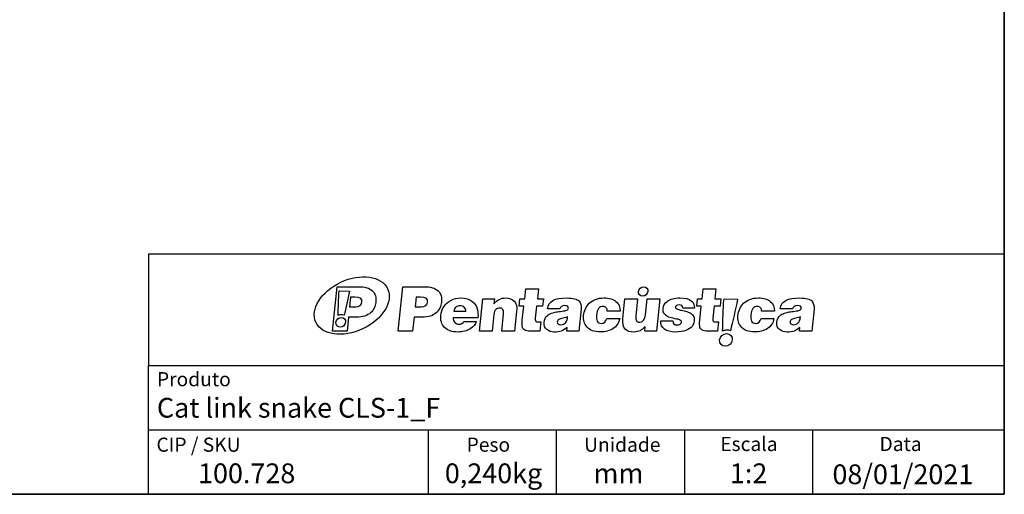
# Model space of a CAD drawing. Units: millimetres. Extents: x 7 to 286, y 8 to 196.
# Drawn here: x 194 to 286, y 8 to 52 of the extents above; entities that cross this region are included whole.
import ezdxf

# ---------------------------------------------------------------- set-up
doc = ezdxf.new("R2010")
doc.units = ezdxf.units.MM
doc.layers.add('COTAS', color=1, linetype='Continuous')
doc.layers.add('SILK', color=179, linetype='Continuous')
doc.styles.add('SLDTEXTSTYLE0', font='TXT', dxfattribs={"width": 0.605})
doc.styles.add('SLDTEXTSTYLE1', font='TXT', dxfattribs={"width": 0.7})

msp = doc.modelspace()

# ---------------------------------------------------------------- linework, layer by layer
at = {"color": 7, "linetype": 'Continuous', "lineweight": 35}
for p in [(286.4354, 195.5556), (6.6975, 7.6591)]:
    msp.add_line(p, (286.4354, 7.6591), dxfattribs=at)
at = {"color": 7, "linetype": 'Continuous', "lineweight": 25}
for p, q in [((206.2368, 7.6591), (206.2368, 19.7356)), ((206.2368, 19.7356), (263.187, 19.7356)), ((263.187, 19.7356), (271.4237, 19.7356)), ((271.4237, 19.7356), (286.4082, 19.7356)), ((206.2368, 13.7143), (256.4828, 13.7143)), ((256.4828, 7.6591), (256.4828, 13.7143)), ((256.4828, 13.7143), (268.4904, 13.7143)), ((268.4904, 7.6591), (268.4904, 13.7143)), ((268.4904, 13.7143), (286.4082, 13.7143))]:
    msp.add_line(p, q, dxfattribs=at)
at = {"color": 7, "linetype": 'Continuous', "lineweight": 18}
for p, q in [((206.2368, 19.7356), (206.2368, 13.7143)), ((286.4354, 19.6591), (286.4354, 13.1443)), ((286.4354, 19.6591), (286.4354, 7.6591)), ((286.4354, 19.6591), (286.4354, 7.6591)), ((206.2368, 7.6591), (206.2368, 13.7143)), ((206.2368, 13.7143), (256.4828, 13.7143)), ((256.4828, 7.6591), (256.4828, 13.7143)), ((256.4828, 13.7143), (268.4904, 13.7143)), ((268.4904, 7.6591), (268.4904, 13.7143)), ((268.4904, 13.7143), (286.4082, 13.7143)), ((6.6975, 7.6591), (206.2368, 7.6591)), ((268.4904, 7.6591), (158.1164, 7.6591)), ((167.4354, 7.6591), (217.4354, 7.6591)), ((206.2368, 7.6591), (256.4828, 7.6591)), ((217.4354, 7.6591), (286.4354, 7.6591)), ((217.4354, 7.6591), (267.4354, 7.6591)), ((256.4828, 7.6591), (268.4904, 7.6591)), ((267.4354, 7.6591), (286.4354, 7.6591))]:
    msp.add_line(p, q, dxfattribs=at)
at = {"layer": 'COTAS', "color": 7, "linetype": 'Continuous', "lineweight": 25}
for p, q in [((286.4354, 30.1709), (206.2368, 30.1709)), ((206.2368, 30.1709), (206.2368, 19.7356)), ((232.4403, 13.7143), (232.4403, 7.6591)), ((244.4589, 7.6796), (244.4589, 13.7143))]:
    msp.add_line(p, q, dxfattribs=at)
at = {"layer": 'SILK', "color": 250}
for p, q in [((223.4718, 22.955), (223.9085, 27.1091)), ((223.9085, 27.1091), (225.8962, 27.1091)), ((229.6228, 22.955), (230.0593, 27.1091)), ((230.0593, 27.1091), (232.0471, 27.1091)), ((241.4891, 25.9798), (241.5877, 26.919)), ((241.5877, 26.919), (242.769, 26.919)), ((242.769, 26.919), (242.6702, 25.9798)), ((258.1252, 25.9798), (258.2239, 26.919)), ((258.2239, 26.919), (259.4051, 26.919)), ((259.4051, 26.919), (259.3063, 25.9798)), ((224.1035, 26.7394), (225.0676, 26.7035)), ((225.1664, 26.1412), (225.0696, 25.2193)), ((225.5699, 26.1412), (225.1664, 26.1412)), ((231.3174, 26.1412), (231.2205, 25.2193)), ((231.7207, 26.1412), (231.3174, 26.1412)), ((237.2454, 22.955), (237.5633, 25.9798)), ((237.5633, 25.9798), (238.6523, 25.9798)), ((238.6523, 25.9798), (238.6015, 25.4958)), ((240.9663, 25.2827), (241.0397, 25.9798)), ((241.0397, 25.9798), (241.4891, 25.9798)), ((242.6702, 25.9798), (243.2407, 25.9798)), ((243.2407, 25.9798), (243.1673, 25.2827)), ((250.6826, 24.1246), (250.8777, 25.9798)), ((250.8777, 25.9798), (252.0704, 25.9798)), ((252.0704, 25.9798), (251.9002, 24.3608)), ((252.8009, 24.4876), (252.9577, 25.9798)), ((252.9577, 25.9798), (254.1619, 25.9798)), ((254.1619, 25.9798), (253.8439, 22.955)), ((257.6025, 25.2827), (257.6758, 25.9798)), ((257.6758, 25.9798), (258.1252, 25.9798)), ((259.3063, 25.9798), (259.8768, 25.9798)), ((259.8768, 25.9798), (259.8034, 25.2827)), ((260.1687, 25.9798), (261.4236, 25.933)), ((225.0696, 25.2193), (225.6573, 25.2193)), ((231.2205, 25.2193), (231.8082, 25.2193)), ((241.3927, 25.2827), (240.9663, 25.2827)), ((241.2546, 23.969), (241.3927, 25.2827)), ((242.597, 25.2827), (242.4788, 24.1591)), ((243.1673, 25.2827), (242.597, 25.2827)), ((244.774, 25.0465), (243.6159, 25.0465)), ((246.7782, 24.9981), (246.5634, 22.955)), ((257.3946, 25.1155), (256.2998, 25.1155)), ((258.0289, 25.2827), (257.6025, 25.2827)), ((257.8908, 23.969), (258.0289, 25.2827)), ((259.2331, 25.2827), (259.1149, 24.1591)), ((259.8034, 25.2827), (259.2331, 25.2827)), ((266.5952, 25.0465), (265.4371, 25.0465)), ((268.5993, 24.9981), (268.3846, 22.955)), ((224.9677, 24.2513), (224.8316, 22.955)), ((225.665, 24.2513), (224.9677, 24.2513)), ((231.1188, 24.2513), (230.9824, 22.955)), ((231.8159, 24.2513), (231.1188, 24.2513)), ((237.0882, 24.1937), (234.7895, 24.1937)), ((234.8541, 24.8101), (235.9604, 24.8101)), ((238.6004, 24.499), (238.4381, 22.955)), ((239.3254, 22.955), (239.4944, 24.5624)), ((240.7209, 24.7756), (240.5295, 22.955)), ((245.4898, 24.1821), (245.5012, 24.2916)), ((249.1692, 24.1246), (250.3849, 24.1246)), ((250.4237, 24.8218), (249.2195, 24.8218)), ((263.6336, 24.1246), (264.8493, 24.1246)), ((264.888, 24.8218), (263.6838, 24.8218)), ((267.3109, 24.1821), (267.3224, 24.2916)), ((235.8036, 23.8653), (236.9501, 23.8653)), ((243.0065, 23.8077), (242.9169, 22.955)), ((245.4298, 22.955), (245.4643, 23.2833)), ((252.732, 22.955), (252.778, 23.3928)), ((254.2363, 23.8998), (255.3712, 23.8998)), ((259.6426, 23.8077), (259.553, 22.955)), ((267.251, 22.955), (267.2855, 23.2833)), ((224.8316, 22.955), (223.4718, 22.955)), ((230.9824, 22.955), (229.6228, 22.955)), ((238.4381, 22.955), (237.2454, 22.955)), ((240.5295, 22.955), (239.3254, 22.955)), ((253.8439, 22.955), (252.732, 22.955))]:
    msp.add_line(p, q, dxfattribs=at)
for points in [[(224.2539, 27.5306), (226.1119, 28.3968), (228.0746, 28.1201), (228.6378, 26.9125)], [(221.9096, 23.7751), (221.3464, 24.9828), (222.396, 26.6641), (224.2539, 27.5306)], [(225.8962, 27.1091), (226.4993, 27.1091), (226.9364, 26.9823), (227.2074, 26.7288)], [(228.6378, 26.9125), (229.2009, 25.7048), (228.1513, 24.0235), (226.2933, 23.1572)], [(232.0471, 27.1091), (232.6502, 27.1091), (233.0872, 26.9823), (233.3583, 26.7288)], [(252.1488, 26.663), (252.1758, 26.9064), (252.3951, 27.1037), (252.6385, 27.1037)], [(252.6385, 27.1037), (252.8818, 27.1037), (253.0571, 26.9064), (253.0299, 26.663)], [(224.0028, 24.4166), (224.021, 25.1822), (224.0176, 25.969), (224.1035, 26.7394)], [(225.0676, 26.7035), (224.929, 25.8962), (224.7251, 25.1273), (224.5659, 24.4415)], [(226.2324, 25.7032), (226.2632, 25.9952), (226.0423, 26.1412), (225.5699, 26.1412)], [(227.2074, 26.7288), (227.4784, 26.4753), (227.5835, 26.1143), (227.5228, 25.6456)], [(232.3834, 25.7032), (232.414, 25.9952), (232.1932, 26.1412), (231.7207, 26.1412)], [(233.3583, 26.7288), (233.6294, 26.4753), (233.7344, 26.1143), (233.6737, 25.6456)], [(234.5494, 25.83), (234.8287, 25.9836), (235.147, 26.0605), (235.5041, 26.0605)], [(235.5041, 26.0605), (235.942, 26.0605), (236.2851, 25.9625), (236.5334, 25.7666)], [(238.6015, 25.4958), (238.9061, 25.8722), (239.2678, 26.0605), (239.6864, 26.0605)], [(239.6864, 26.0605), (240.0321, 26.0605), (240.3029, 25.9606), (240.499, 25.7609)], [(243.6159, 25.0465), (243.689, 25.7418), (244.3006, 26.0798), (245.4509, 26.0605)], [(245.4509, 26.0605), (246.0259, 26.0489), (246.3999, 25.9529), (246.5731, 25.7724)], [(247.54, 25.5621), (247.6946, 25.7176), (247.888, 25.8396), (248.1201, 25.9279)], [(248.1201, 25.9279), (248.3521, 26.0163), (248.6199, 26.0605), (248.9233, 26.0605)], [(248.9233, 26.0605), (249.3919, 26.0605), (249.7637, 25.9529), (250.0388, 25.7379)], [(252.5402, 26.2225), (252.2969, 26.2225), (252.1216, 26.4197), (252.1488, 26.663)], [(253.0299, 26.663), (253.0028, 26.4197), (252.7835, 26.2225), (252.5402, 26.2225)], [(254.8581, 25.7609), (255.1097, 25.9606), (255.4964, 26.0605), (256.0189, 26.0605)], [(256.0189, 26.0605), (256.5302, 26.0643), (256.8896, 25.9749), (257.097, 25.7926)], [(260.0378, 22.9564), (260.0613, 23.953), (260.0569, 24.977), (260.1687, 25.9798)], [(261.4236, 25.933), (261.2431, 24.8823), (260.9778, 23.8816), (260.7705, 22.9888)], [(262.0043, 25.5621), (262.1589, 25.7176), (262.3523, 25.8396), (262.5845, 25.9279)], [(262.5845, 25.9279), (262.8164, 26.0163), (263.0841, 26.0605), (263.3876, 26.0605)], [(263.3876, 26.0605), (263.8562, 26.0605), (264.2281, 25.9529), (264.5032, 25.7379)], [(265.4371, 25.0465), (265.5101, 25.7418), (266.1218, 26.0798), (267.2722, 26.0605)], [(267.2722, 26.0605), (267.8471, 26.0489), (268.2212, 25.9529), (268.3942, 25.7724)], [(225.6573, 25.2193), (226.0068, 25.2193), (226.1986, 25.3806), (226.2324, 25.7032)], [(227.3778, 25.1155), (227.3004, 24.9466), (227.1888, 24.7967), (227.0424, 24.6662)], [(227.5228, 25.6456), (227.5035, 25.4613), (227.455, 25.2846), (227.3778, 25.1155)], [(231.8082, 25.2193), (232.1577, 25.2193), (232.3494, 25.3806), (232.3834, 25.7032)], [(233.5286, 25.1155), (233.4514, 24.9466), (233.3396, 24.7967), (233.1934, 24.6662)], [(233.6737, 25.6456), (233.6542, 25.4613), (233.606, 25.2846), (233.5286, 25.1155)], [(233.6227, 24.4415), (233.6519, 24.718), (233.7437, 24.9802), (233.8985, 25.228)], [(233.8985, 25.228), (234.0531, 25.4757), (234.2701, 25.6764), (234.5494, 25.83)], [(235.0443, 25.1934), (234.9349, 25.1031), (234.8715, 24.9754), (234.8541, 24.8101)], [(235.4734, 25.3287), (235.2966, 25.3287), (235.1536, 25.2836), (235.0443, 25.1934)], [(235.8212, 25.1847), (235.7237, 25.2807), (235.6077, 25.3287), (235.4734, 25.3287)], [(235.9604, 24.8101), (235.9651, 24.9638), (235.9186, 25.0886), (235.8212, 25.1847)], [(236.5334, 25.7666), (236.7816, 25.5707), (236.9463, 25.3278), (237.0273, 25.0377)], [(237.0273, 25.0377), (237.1081, 24.7478), (237.1285, 24.4665), (237.0882, 24.1937)], [(238.7693, 24.983), (238.6813, 24.8947), (238.625, 24.7334), (238.6004, 24.499)], [(239.1376, 25.1155), (238.9802, 25.1155), (238.8573, 25.0714), (238.7693, 24.983)], [(239.4944, 24.5624), (239.5344, 24.9427), (239.4154, 25.1271), (239.1376, 25.1155)], [(240.499, 25.7609), (240.695, 25.5612), (240.769, 25.2327), (240.7209, 24.7756)], [(245.2313, 25.3403), (244.9661, 25.3403), (244.8138, 25.2423), (244.774, 25.0465)], [(245.5854, 25.0925), (245.6029, 25.2577), (245.4848, 25.3403), (245.2313, 25.3403)], [(245.4214, 24.9024), (245.5211, 24.937), (245.5758, 25.0004), (245.5854, 25.0925)], [(246.5731, 25.7724), (246.7335, 25.605), (246.8018, 25.347), (246.7782, 24.9981)], [(247.0048, 24.4184), (247.036, 24.6412), (247.0943, 24.8487), (247.1798, 25.0407)], [(247.1798, 25.0407), (247.2653, 25.2327), (247.3853, 25.4065), (247.54, 25.5621)], [(248.4121, 25.0609), (248.3117, 24.9284), (248.2453, 24.7257), (248.2127, 24.453)], [(248.8276, 25.2596), (248.6509, 25.2596), (248.5124, 25.1934), (248.4121, 25.0609)], [(249.1237, 25.1443), (249.0532, 25.2212), (248.9544, 25.2596), (248.8276, 25.2596)], [(249.2195, 24.8218), (249.2264, 24.96), (249.1944, 25.0675), (249.1237, 25.1443)], [(250.0388, 25.7379), (250.314, 25.5226), (250.4421, 25.2173), (250.4237, 24.8218)], [(254.5866, 24.5481), (254.4846, 24.6729), (254.4391, 24.8428), (254.45, 25.058)], [(254.45, 25.058), (254.4707, 25.3269), (254.6068, 25.5612), (254.8581, 25.7609)], [(255.6113, 25.1962), (255.5892, 25.0963), (255.711, 25.0138), (255.977, 24.9486)], [(255.9506, 25.4094), (255.738, 25.3978), (255.625, 25.3269), (255.6113, 25.1962)], [(256.2998, 25.1155), (256.2899, 25.3115), (256.1733, 25.4094), (255.9506, 25.4094)], [(255.977, 24.9486), (256.1009, 24.9216), (256.2548, 24.8861), (256.4382, 24.842)], [(257.097, 25.7926), (257.3045, 25.6101), (257.4036, 25.3844), (257.3946, 25.1155)], [(261.4692, 24.4184), (261.5004, 24.6412), (261.5587, 24.8487), (261.6441, 25.0407)], [(261.6441, 25.0407), (261.7296, 25.2327), (261.8496, 25.4065), (262.0043, 25.5621)], [(262.8763, 25.0609), (262.776, 24.9284), (262.7095, 24.7257), (262.6771, 24.453)], [(263.2919, 25.2596), (263.1152, 25.2596), (262.9767, 25.1934), (262.8763, 25.0609)], [(263.5881, 25.1443), (263.5175, 25.2212), (263.4187, 25.2596), (263.2919, 25.2596)], [(263.6838, 24.8218), (263.6908, 24.96), (263.6587, 25.0675), (263.5881, 25.1443)], [(264.5032, 25.7379), (264.7782, 25.5226), (264.9065, 25.2173), (264.888, 24.8218)], [(267.0526, 25.3403), (266.7874, 25.3403), (266.6349, 25.2423), (266.5952, 25.0465)], [(267.4066, 25.0925), (267.424, 25.2577), (267.3058, 25.3403), (267.0526, 25.3403)], [(267.2427, 24.9024), (267.3424, 24.937), (267.397, 25.0004), (267.4066, 25.0925)], [(268.3942, 25.7724), (268.5546, 25.605), (268.623, 25.347), (268.5993, 24.9981)], [(223.787, 23.7768), (223.8149, 24.0268), (224.04, 24.2293), (224.2899, 24.2293)], [(224.3203, 24.4858), (224.2095, 24.4858), (224.1018, 24.461), (224.0028, 24.4166)], [(224.2899, 24.2293), (224.5397, 24.2293), (224.7197, 24.0268), (224.6918, 23.7768)], [(224.5659, 24.4415), (224.491, 24.4702), (224.4083, 24.4858), (224.3203, 24.4858)], [(226.489, 24.3608), (226.2662, 24.2878), (225.9916, 24.2513), (225.665, 24.2513)], [(227.0424, 24.6662), (226.8962, 24.5356), (226.7118, 24.4338), (226.489, 24.3608)], [(232.6398, 24.3608), (232.4171, 24.2878), (232.1423, 24.2513), (231.8159, 24.2513)], [(233.1934, 24.6662), (233.0471, 24.5356), (232.8625, 24.4338), (232.6398, 24.3608)], [(233.9721, 23.2978), (233.6896, 23.5878), (233.5731, 23.969), (233.6227, 24.4415)], [(234.7895, 24.1937), (234.7739, 24.0093), (234.8212, 23.8653), (234.9313, 23.7616)], [(242.4788, 24.1591), (242.4607, 23.9863), (242.4836, 23.8845), (242.5476, 23.8538)], [(243.2995, 23.7904), (243.3262, 24.0439), (243.4221, 24.2455), (243.5879, 24.3954)], [(243.5879, 24.3954), (243.6977, 24.4914), (243.8335, 24.5683), (243.9952, 24.6258)], [(243.9952, 24.6258), (244.1567, 24.6835), (244.3098, 24.7228), (244.4541, 24.7439)], [(244.4541, 24.7439), (244.5985, 24.7651), (244.7766, 24.789), (244.9888, 24.8161)], [(244.6804, 24.0468), (244.5951, 24.0027), (244.5479, 23.9191), (244.5387, 23.7961)], [(245.0849, 24.1678), (244.9006, 24.1313), (244.7658, 24.0909), (244.6804, 24.0468)], [(244.9888, 24.8161), (245.201, 24.8428), (245.3453, 24.8716), (245.4214, 24.9024)], [(245.5012, 24.2916), (245.408, 24.2455), (245.2693, 24.2043), (245.0849, 24.1678)], [(245.3043, 23.7328), (245.4085, 23.848), (245.4704, 23.9977), (245.4898, 24.1821)], [(247.3358, 23.3179), (247.0697, 23.6176), (246.9593, 23.9843), (247.0048, 24.4184)], [(248.2127, 24.453), (248.1886, 24.2225), (248.2129, 24.0343), (248.2859, 23.8884)], [(248.6727, 23.6752), (248.935, 23.6867), (249.1006, 23.8365), (249.1692, 24.1246)], [(250.3849, 24.1246), (250.291, 23.7059), (250.0833, 23.3928), (249.762, 23.1854)], [(250.905, 23.1422), (250.7088, 23.34), (250.6346, 23.6674), (250.6826, 24.1246)], [(251.9002, 24.3608), (251.8788, 24.1572), (251.8962, 24.0122), (251.9524, 23.9258)], [(252.2672, 23.7961), (252.5737, 23.7884), (252.7517, 24.0189), (252.8009, 24.4876)], [(254.9782, 24.2715), (254.8193, 24.331), (254.6887, 24.4232), (254.5866, 24.5481)], [(255.5582, 24.1159), (255.3305, 24.1601), (255.1372, 24.2119), (254.9782, 24.2715)], [(255.9929, 24.0036), (255.9308, 24.0343), (255.7859, 24.0717), (255.5582, 24.1159)], [(256.1709, 23.7788), (256.181, 23.875), (256.1217, 23.9497), (255.9929, 24.0036)], [(256.4382, 24.842), (256.6218, 24.7977), (256.7752, 24.7497), (256.8985, 24.6979)], [(256.8985, 24.6979), (257.0216, 24.646), (257.1299, 24.5701), (257.223, 24.4703)], [(257.3745, 24.1016), (257.3966, 23.8365), (257.3373, 23.6117), (257.197, 23.4274)], [(257.223, 24.4703), (257.3162, 24.3704), (257.3667, 24.2475), (257.3745, 24.1016)], [(259.1149, 24.1591), (259.0968, 23.9863), (259.1197, 23.8845), (259.1837, 23.8538)], [(261.8001, 23.3179), (261.5338, 23.6176), (261.4236, 23.9843), (261.4692, 24.4184)], [(262.6771, 24.453), (262.6529, 24.2225), (262.6772, 24.0343), (262.7502, 23.8884)], [(263.137, 23.6752), (263.3992, 23.6867), (263.565, 23.8365), (263.6336, 24.1246)], [(264.8493, 24.1246), (264.7554, 23.7059), (264.5477, 23.3928), (264.2263, 23.1854)], [(265.1207, 23.7904), (265.1473, 24.0439), (265.2434, 24.2455), (265.409, 24.3954)], [(265.409, 24.3954), (265.519, 24.4914), (265.6547, 24.5683), (265.8164, 24.6258)], [(265.8164, 24.6258), (265.9779, 24.6835), (266.131, 24.7228), (266.2753, 24.7439)], [(266.2753, 24.7439), (266.4197, 24.7651), (266.5979, 24.789), (266.81, 24.8161)], [(266.5017, 24.0468), (266.4163, 24.0027), (266.3692, 23.9191), (266.36, 23.7961)], [(266.9061, 24.1678), (266.7217, 24.1313), (266.5869, 24.0909), (266.5017, 24.0468)], [(266.81, 24.8161), (267.0222, 24.8428), (267.1665, 24.8716), (267.2427, 24.9024)], [(267.3224, 24.2916), (267.2293, 24.2455), (267.0905, 24.2043), (266.9061, 24.1678)], [(267.1255, 23.7328), (267.2298, 23.848), (267.2915, 23.9977), (267.3109, 24.1821)], [(226.2933, 23.1572), (224.4354, 22.2907), (222.4727, 22.5675), (221.9096, 23.7751)], [(224.1889, 23.3245), (223.9391, 23.3245), (223.7593, 23.5271), (223.787, 23.7768)], [(224.6918, 23.7768), (224.664, 23.5271), (224.4389, 23.3245), (224.1889, 23.3245)], [(235.1796, 22.8627), (234.6572, 22.8627), (234.2546, 23.0078), (233.9721, 23.2978)], [(234.9313, 23.7616), (235.0413, 23.6579), (235.1729, 23.6022), (235.3256, 23.5945)], [(236.3751, 23.1652), (236.0774, 22.9637), (235.6789, 22.8627), (235.1796, 22.8627)], [(235.3256, 23.5945), (235.5369, 23.5945), (235.6961, 23.6847), (235.8036, 23.8653)], [(236.9501, 23.8653), (236.8646, 23.6003), (236.673, 23.3669), (236.3751, 23.1652)], [(241.2737, 23.3007), (241.2291, 23.4428), (241.2228, 23.6656), (241.2546, 23.969)], [(241.5629, 23.0097), (241.4147, 23.0616), (241.3182, 23.1586), (241.2737, 23.3007)], [(242.5476, 23.8538), (242.6116, 23.8231), (242.7646, 23.8077), (243.0065, 23.8077)], [(243.5515, 23.0904), (243.3496, 23.2344), (243.2656, 23.4678), (243.2995, 23.7904)], [(244.2507, 22.8627), (243.9864, 22.8704), (243.7533, 22.9463), (243.5515, 23.0904)], [(245.4643, 23.2833), (245.1263, 22.9914), (244.7218, 22.8512), (244.2507, 22.8627)], [(244.5387, 23.7961), (244.5343, 23.6425), (244.6463, 23.558), (244.8753, 23.5426)], [(244.8753, 23.5426), (245.057, 23.5542), (245.2, 23.6176), (245.3043, 23.7328)], [(248.5768, 22.8743), (248.0157, 22.8704), (247.6019, 23.0183), (247.3358, 23.3179)], [(248.2859, 23.8884), (248.3589, 23.7424), (248.4878, 23.6713), (248.6727, 23.6752)], [(249.762, 23.1854), (249.4406, 22.978), (249.0455, 22.8743), (248.5768, 22.8743)], [(251.7082, 22.8627), (251.3689, 22.8512), (251.1012, 22.9443), (250.905, 23.1422)], [(251.9524, 23.9258), (252.0086, 23.8394), (252.1136, 23.7961), (252.2672, 23.7961)], [(252.778, 23.3928), (252.6152, 23.1968), (252.4542, 23.0625), (252.2948, 22.9896)], [(255.6483, 22.8627), (254.6935, 22.8781), (254.2229, 23.2239), (254.2363, 23.8998)], [(255.3712, 23.8998), (255.3647, 23.654), (255.4995, 23.531), (255.7761, 23.531)], [(255.7761, 23.531), (256.0105, 23.531), (256.1421, 23.6137), (256.1709, 23.7788)], [(257.197, 23.4274), (257.0565, 23.2431), (256.8508, 23.1029), (256.5794, 23.0068)], [(257.9098, 23.3007), (257.8652, 23.4428), (257.859, 23.6656), (257.8908, 23.969)], [(258.199, 23.0097), (258.0508, 23.0616), (257.9544, 23.1586), (257.9098, 23.3007)], [(259.1837, 23.8538), (259.2477, 23.8231), (259.4008, 23.8077), (259.6426, 23.8077)], [(263.0412, 22.8743), (262.48, 22.8704), (262.0662, 23.0183), (261.8001, 23.3179)], [(262.7502, 23.8884), (262.8232, 23.7424), (262.9521, 23.6713), (263.137, 23.6752)], [(264.2263, 23.1854), (263.9048, 22.978), (263.5098, 22.8743), (263.0412, 22.8743)], [(265.3726, 23.0904), (265.1707, 23.2344), (265.0869, 23.4678), (265.1207, 23.7904)], [(266.0718, 22.8627), (265.8076, 22.8704), (265.5745, 22.9463), (265.3726, 23.0904)], [(267.2855, 23.2833), (266.9476, 22.9914), (266.543, 22.8512), (266.0718, 22.8627)], [(266.36, 23.7961), (266.3554, 23.6425), (266.4676, 23.558), (266.6964, 23.5426)], [(266.6964, 23.5426), (266.8781, 23.5542), (267.0211, 23.6176), (267.1255, 23.7328)], [(242.2462, 22.9319), (241.9388, 22.9319), (241.7112, 22.9578), (241.5629, 23.0097)], [(242.6448, 22.9434), (242.4599, 22.9359), (242.3269, 22.9319), (242.2462, 22.9319)], [(242.9169, 22.955), (242.8461, 22.952), (242.83, 22.951), (242.6448, 22.9434)], [(246.5634, 22.955), (246.1855, 22.955), (245.8077, 22.955), (245.4298, 22.955)], [(252.2948, 22.9896), (252.1355, 22.9166), (251.9398, 22.8743), (251.7082, 22.8627)], [(256.5794, 23.0068), (256.3082, 22.9108), (255.9978, 22.8627), (255.6483, 22.8627)], [(258.8823, 22.9319), (258.5749, 22.9319), (258.3473, 22.9578), (258.199, 23.0097)], [(259.2809, 22.9434), (259.096, 22.9359), (258.963, 22.9319), (258.8823, 22.9319)], [(259.553, 22.955), (259.4823, 22.952), (259.4661, 22.951), (259.2809, 22.9434)], [(259.757, 22.1239), (259.7931, 22.4491), (260.0861, 22.7126), (260.4113, 22.7126)], [(260.451, 23.0467), (260.3067, 23.0467), (260.1663, 23.0144), (260.0378, 22.9564)], [(260.4113, 22.7126), (260.7365, 22.7126), (260.9707, 22.4491), (260.9344, 22.1239)], [(260.7705, 22.9888), (260.6731, 23.0263), (260.5656, 23.0467), (260.451, 23.0467)], [(268.3846, 22.955), (268.0068, 22.955), (267.6289, 22.955), (267.251, 22.955)], [(260.28, 21.5352), (259.9549, 21.5352), (259.7207, 21.7988), (259.757, 22.1239)], [(260.9344, 22.1239), (260.8982, 21.7988), (260.6051, 21.5352), (260.28, 21.5352)]]:
    msp.add_open_spline(points, degree=3, dxfattribs=at)

# ---------------------------------------------------------------- texts
at = {"color": 7, "linetype": 'Continuous', "lineweight": 0}
for s, insert, char_height, attachment_point, style in [('Produto', (207.0128, 19.1074), 1.32292, 1, 'SLDTEXTSTYLE1'), ('Cat link snake CLS-1_F', (207.0128, 16.6932), 1.852083, 1, 'SLDTEXTSTYLE1'), ('1:2', (262.4675, 10.5518), 1.85208, 2, 'SLDTEXTSTYLE0'), ('mm', (250.2741, 10.5518), 1.85208, 2, 'SLDTEXTSTYLE0')]:
    msp.add_mtext(s, dxfattribs=dict(at, insert=insert, char_height=char_height, attachment_point=attachment_point, style=style))
at = {"layer": 'COTAS', "color": 7}
for s, insert, char_height, attachment_point, style in [('CIP / SKU', (206.9712, 12.9699), 1.32292, 1, 'SLDTEXTSTYLE1'), ('Peso', (236.0373, 12.9699), 1.32292, 1, 'SLDTEXTSTYLE1'), ('Unidade', (247.0556, 12.9699), 1.32292, 1, 'SLDTEXTSTYLE1'), ('Escala', (259.811, 13.036), 1.32292, 1, 'SLDTEXTSTYLE0'), ('Data', (274.7377, 13.036), 1.32292, 1, 'SLDTEXTSTYLE0'), ('100.728', (215.4256, 10.5518), 1.85208, 2, 'SLDTEXTSTYLE0'), ('0,240kg', (238.5643, 10.5518), 1.85208, 2, 'SLDTEXTSTYLE0'), ('08/01/2021', (276.927, 10.4592), 1.85208, 2, 'SLDTEXTSTYLE1')]:
    msp.add_mtext(s, dxfattribs=dict(at, insert=insert, char_height=char_height, attachment_point=attachment_point, style=style))

doc.saveas('drawing.dxf')
